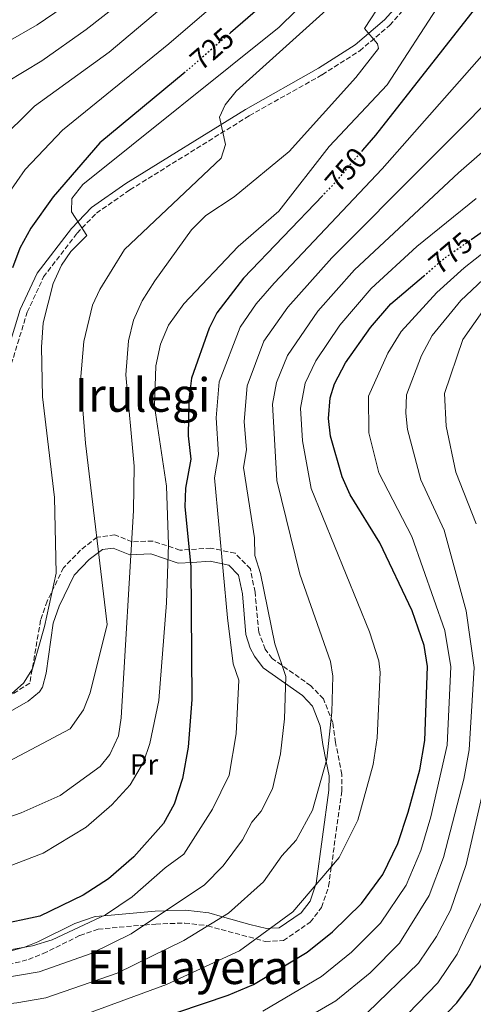
# Model space of a CAD drawing. Units: metres. Extents: x 620971 to 624444, y 4736433 to 4738806.
# Drawn here: x 621258 to 621413, y 4737341 to 4737678 of the extents above; entities that cross this region are included whole.
import ezdxf
from ezdxf.enums import TextEntityAlignment as Align

# ---------------------------------------------------------------- set-up
doc = ezdxf.new("R2010")
doc.units = ezdxf.units.M
doc.header["$MEASUREMENT"] = 0
doc.linetypes.add('DGN Style 3', pattern=[2.435890702152634, 1.739921930109024, -0.6959687720436097])
doc.linetypes.add('DGN Style 5', pattern=[1.217945351076317, 0.5219765790327072, -0.6959687720436097])
for name, color, linetype, lineweight in [('Camino', 7, 'DGN Style 3', 0), ('Cota de curva de nivel directora', 7, 'Continuous', 0), ('Curva de nivel directora', 30, 'Continuous', 30), ('Curva de nivel directora no vista', 30, 'DGN Style 5', 30), ('Curva de nivel intermedia', 30, 'Continuous', 0), ('Etiqueta de uso rústico', 92, 'Continuous', 0), ('Línea de cambio de uso (parcela vista)', 92, 'Continuous', 0), ('Margen derecho', 7, 'Continuous', 0), ('Texto de Área (paraje) menor', 7, 'Continuous', 0), ('Zona arbolada', 92, 'DGN Style 3', 0)]:
    doc.layers.add(name, color=color, linetype=linetype, lineweight=lineweight)
doc.styles.add('Style-Arial', font='arial.ttf')

msp = doc.modelspace()

# ---------------------------------------------------------------- linework, layer by layer
at = {"layer": 'Camino', "color": 7, "linetype": 'DGN Style 3', "lineweight": 0}
msp.add_polyline3d([(621255.0599999992, 4737560.050000002, 725.1199999999953), (621260.5100000009, 4737577.859999999, 726.600000000006), (621266.11, 4737589.9, 727.5099999999949), (621277.5799999987, 4737604.890000002, 729.2200000000014), (621284.2100000004, 4737611.74, 730.4299999999931), (621295.6999999994, 4737619.750000001, 731.6999999999972), (621336.5499999995, 4737645.100000001, 736.4100000000036), (621361.55, 4737659.170000001, 738.5599999999977), (621374.36, 4737667.300000003, 740.0599999999978), (621384.6399999994, 4737676.100000001, 740.8600000000006), (621406.239999998, 4737700.11, 742.8000000000029)], dxfattribs=at)
at = {"layer": 'Curva de nivel directora', "color": 30, "linetype": 'Continuous', "lineweight": 30, "flags": 128}
for points, elevation in [([(621361.4899999996, 4737700.820000002), (621330.1300000001, 4737673.550000002)], 725.0000000000002), ([(621412.5900000003, 4737602.770000001), (621425.7800000003, 4737611.970000001), (621452.5099999985, 4737628.33), (621463.1599999992, 4737633.58), (621476.9999999994, 4737636.740000002), (621516.3600000008, 4737639.580000003), (621545.3600000001, 4737639.060000001), (621582.14, 4737635.350000001), (621589.9199999986, 4737639.4), (621643.2099999996, 4737628.910000001), (621665.6399999997, 4737626.45), (621688.7999999984, 4737622.560000001), (621700.9099999988, 4737622.430000002), (621706.11, 4737623.600000001), (621712.65, 4737626.220000003), (621719.199999999, 4737631.689999999), (621733.8999999999, 4737650.940000001), (621738.2800000008, 4737655.460000001), (621744.7499999994, 4737666.86), (621759.2400000001, 4737687.83)], 775.0000000000001), ([(621414.8199999989, 4737683.050000002), (621379.7800000003, 4737638.460000002), (621375.3399999988, 4737633.280000002)], 750.0000000000001), ([(621314.5799999998, 4737660.060000001), (621285.4199999997, 4737635.779999999), (621269.4000000001, 4737617.400000002), (621261.8099999996, 4737606.619999999), (621257.9699999995, 4737599.740000002), (621255.4399999992, 4737592.990000002)], 725.0000000000001), ([(621361.749999999, 4737617.84), (621334.6099999994, 4737589.460000002), (621325.4099999993, 4737577.640000001), (621322.7699999996, 4737572.430000001), (621316.7999999995, 4737555.32), (621315.8099999992, 4737547.990000002), (621315.6599999995, 4737535.51), (621316.489999999, 4737527.57), (621314.7299999996, 4737517.600000001), (621314.4900000005, 4737511.199999999), (621316.5599999981, 4737490.730000002), (621316.8299999986, 4737445.270000001), (621315.6599999995, 4737428.940000001), (621313.7100000004, 4737418.170000002), (621310.8200000003, 4737409.4), (621307.1599999992, 4737402.789999999), (621296.9699999989, 4737391.380000001), (621288.3700000001, 4737383.840000002), (621279.6599999998, 4737378.210000001), (621264.8400000005, 4737371.070000002), (621249.7799999998, 4737367.880000002)], 750.0000000000001), ([(621285.6799999991, 4737329.260000001), (621329.3299999998, 4737343.99), (621337.9699999989, 4737347.62), (621356.4299999992, 4737358.760000001), (621365.0799999994, 4737365.730000001), (621374.979999999, 4737375.430000001), (621382.2799999992, 4737385.29), (621387.4600000002, 4737395.910000001), (621391.0099999997, 4737406.66), (621394.9699999982, 4737421.130000001), (621396.6799999981, 4737431.250000002), (621397.5599999988, 4737456.59), (621396.4399999991, 4737463.750000001), (621392.3300000007, 4737475.58), (621381.2799999999, 4737498.930000001), (621371.11, 4737515.280000002), (621368.3299999994, 4737521.510000001), (621364.3199999994, 4737535.430000002), (621363.7000000002, 4737541.460000002), (621364.2900000003, 4737548.580000001), (621365.7599999988, 4737553.350000001), (621369.4899999994, 4737560.550000003), (621378.0599999991, 4737572.650000001), (621384.9999999994, 4737580.760000001), (621396.2199999999, 4737590.230000001)], 775.0000000000001), ([(621392.1399999985, 4737325.26), (621407.5900000003, 4737341.430000001), (621412.1999999993, 4737347.570000002), (621417.2599999997, 4737356.320000002)], 800.0000000000002)]:
    msp.add_lwpolyline(points, dxfattribs=dict(at, elevation=elevation))
at = {"layer": 'Curva de nivel directora no vista', "color": 30, "linetype": 'DGN Style 5', "lineweight": 30, "flags": 128}
for points, elevation in [([(621330.1300000001, 4737673.550000002), (621315.8399999985, 4737661.110000002), (621314.5799999998, 4737660.060000001)], 725.0000000000005), ([(621375.3399999988, 4737633.280000002), (621365.209999999, 4737621.470000003), (621361.749999999, 4737617.84)], 750.0000000000005), ([(621396.2199999999, 4737590.230000001), (621403.8799999999, 4737596.7), (621412.5900000003, 4737602.770000001)], 775.0000000000005)]:
    msp.add_lwpolyline(points, dxfattribs=dict(at, elevation=elevation))
at = {"layer": 'Curva de nivel intermedia', "color": 30, "linetype": 'Continuous', "lineweight": 0, "flags": 128}
for points, elevation in [([(621398.3000000009, 4737726.029999999), (621346.7500000009, 4737675.460000001), (621279.5700000003, 4737621.58), (621275.7700000005, 4737616.800000001), (621275.6800000012, 4737612.25), (621280.9400000004, 4737604.069999999), (621275.4400000018, 4737598.579999999), (621272.2900000003, 4737593.939999999), (621269.3700000012, 4737587.640000001), (621266.0300000019, 4737574.220000001), (621265.3700000001, 4737565.92), (621265.7200000011, 4737548.829999999), (621269.8600000006, 4737514.369999999), (621270.4000000015, 4737488.550000001), (621266.4100000019, 4737470.199999999), (621262.29, 4737455.720000001), (621259.190000002, 4737450.880000001)], 730), ([(621371.8499999997, 4737723.83), (621308.9800000008, 4737669.699999998), (621272.5800000009, 4737640.220000001), (621259.8700000016, 4737626.649999999), (621251.1499999999, 4737614.390000002), (621247.110000001, 4737606.09), (621242.7000000009, 4737591.640000001), (621238.3800000004, 4737570.84), (621241.0800000004, 4737535), (621240.8100000002, 4737518.449999998), (621244.3100000003, 4737497.100000001), (621245.0800000015, 4737486.420000001), (621242.54, 4737475.689999999), (621235.9800000021, 4737462.849999998), (621232.5900000012, 4737459.17), (621223.3900000012, 4737452.75), (621217.5599999996, 4737450.140000002), (621206.8100000008, 4737447.970000001), (621184.5300000004, 4737445.91), (621172.6000000013, 4737441.509999999), (621167.6100000001, 4737440.98), (621162.1100000015, 4737442.269999999), (621145.8400000016, 4737448.840000001), (621128.0400000006, 4737462.739999998)], 720), ([(621394.7600000004, 4737709.960000001), (621332.1100000005, 4737653.539999999), (621328.3200000018, 4737648.890000002), (621326.3800000016, 4737644.57), (621328.4200000003, 4737635.300000002), (621326.9299999992, 4737630.55), (621293.8600000021, 4737599.289999999), (621285.3500000006, 4737585.640000001), (621282.9000000008, 4737580.300000001), (621279.8499999996, 4737567.83), (621278.7099999997, 4737554.42), (621280.4900000012, 4737533.06), (621287.8400000005, 4737470.949999998), (621282.0900000016, 4737447.499999999), (621279.7400000001, 4737441.659999998), (621275.1800000004, 4737435.219999999), (621250.3499999997, 4737422.039999999), (621220.6399999997, 4737410.619999999), (621204.8300000003, 4737403.29), (621189.1200000015, 4737399.109999999), (621177.8899999997, 4737398.399999999), (621165.3600000015, 4737398.899999999), (621152.0599999999, 4737404.069999999)], 735.0000000000001), ([(621332.4200000011, 4737703.869999998), (621288.6000000003, 4737666.9), (621263.020000001, 4737648.42), (621250.3400000008, 4737635.9), (621240.4900000005, 4737622.17), (621236.2500000002, 4737612.439999999), (621231.2600000014, 4737595.109999998), (621225.9700000007, 4737565.880000001), (621228.8499999995, 4737523.09), (621228.5999999992, 4737513.59), (621226.9100000017, 4737502.369999998), (621227.9700000011, 4737497.529999999), (621234.8300000009, 4737486.519999999), (621235.3000000003, 4737480.54), (621233.6200000016, 4737474.779999999), (621231.0800000003, 4737470.48), (621226.9699999997, 4737466.38), (621215.4600000008, 4737460.539999999), (621203.780000002, 4737457.869999998), (621184.6100000008, 4737457.2), (621168.3000000007, 4737459.06), (621149.4900000016, 4737463.900000001), (621136.5299999998, 4737471.500000001), (621119.9300000013, 4737483.720000001)], 715.0000000000001), ([(621309.8500000003, 4737697.429999998), (621280.7400000015, 4737674.59), (621265.490000001, 4737663.859999998), (621253.4700000001, 4737656.63)], 710.0000000000001), ([(621272.8800000004, 4737682.289999999), (621263.9100000006, 4737676.23), (621243.9100000003, 4737664.83), (621235.3600000006, 4737658.63), (621225.9999999997, 4737648.149999999), (621219.16, 4737637.720000001), (621216.29, 4737630.390000001), (621208.4000000021, 4737602.06), (621204.1500000008, 4737571.67), (621199.6500000014, 4737548.140000001), (621200.0600000004, 4737516.699999998), (621201.0100000004, 4737502.890000001), (621198.2300000021, 4737497.21), (621195.4100000013, 4737495.27), (621190.7500000009, 4737493.369999999), (621184.1900000006, 4737492.810000001), (621175.3500000006, 4737493.42)], 705), ([(621241.4600000004, 4737383.24), (621266.0200000006, 4737392.679999999), (621280.7300000003, 4737401.529999998), (621289.49, 4737409.13), (621295.7999999999, 4737416.06), (621300.3200000017, 4737423.739999999), (621302.4500000018, 4737430.149999999), (621305.560000001, 4737444.869999998), (621308.240000001, 4737478.32), (621308.8500000011, 4737498.27), (621308.2099999996, 4737518.33), (621304.1399999994, 4737545.689999999), (621304.610000001, 4737559.470000001), (621306.1800000002, 4737566.9), (621308.9500000017, 4737573.42), (621314.1200000017, 4737580.710000002), (621332.7600000009, 4737600.320000002), (621346.6500000004, 4737612.489999999), (621363.9200000016, 4737634.579999999), (621383.79, 4737655.699999999), (621402.1299999997, 4737683.99)], 745), ([(621331.3500000006, 4737617.399999999), (621350.2500000012, 4737632.850000001), (621373.05, 4737658.16), (621380.8500000008, 4737668.160000001), (621380.4500000007, 4737669.759999999), (621376.0499999997, 4737674.96), (621382.25, 4737684.609999999)], 740.0000000000002), ([(621251.1299999999, 4737358.92), (621262.27, 4737360.939999999), (621269.0800000007, 4737362.940000001), (621287.38, 4737371.53), (621296.5000000017, 4737377.730000001), (621307.7800000005, 4737387.659999999), (621314.1799999998, 4737392.270000001), (621323.980000001, 4737407.680000001), (621329.6200000005, 4737419.350000001), (621332.05, 4737433.449999999), (621332.9500000009, 4737451.9), (621331.050000001, 4737457.509999998), (621329.0900000007, 4737473.220000001), (621324.6500000017, 4737521.17), (621326.0599999998, 4737529.140000001), (621325.2300000006, 4737541.679999999), (621326.3000000013, 4737553.980000001), (621333.4800000006, 4737572.779999999), (621338.9299999999, 4737580.680000001), (621345.0600000012, 4737587.769999998), (621382.0900000012, 4737626.949999998), (621421.2800000008, 4737671.439999999)], 755), ([(621252.4800000021, 4737349.96), (621264.560000001, 4737352.029999998), (621282.4600000003, 4737358.310000001), (621296.0599999992, 4737364.970000001), (621321.1900000017, 4737381.749999999), (621327.5799999997, 4737388.249999999), (621334.2600000007, 4737397.189999999), (621337.4200000013, 4737403.249999999), (621340.6800000002, 4737407.050000002), (621344.4700000011, 4737414.67), (621347.2300000014, 4737426.660000001), (621348.6200000017, 4737438.67), (621349.1000000001, 4737453.069999999), (621345.3000000003, 4737464.279999998), (621340.3899999995, 4737488.41), (621338.4200000004, 4737494.55), (621338.3800000001, 4737500.550000002), (621334.5600000002, 4737524.73), (621335.6200000019, 4737530.710000001), (621334.8500000008, 4737540.369999999), (621335.8000000007, 4737552.630000001), (621341.5499999997, 4737567.929999999), (621349.7200000014, 4737579.529999999), (621364.8300000012, 4737596.51), (621429.740000001, 4737661.569999999)], 760), ([(621223.4600000005, 4737337.759999999), (621257.0100000006, 4737341.38), (621266.85, 4737343.099999999), (621291.3200000006, 4737351.560000001), (621314.1399999995, 4737362.759999999), (621329.4300000004, 4737372.119999997), (621341.4100000011, 4737382.789999999), (621347.7300000021, 4737391.759999998), (621352.5600000002, 4737397.09), (621358.2400000019, 4737407.319999999), (621363.0900000001, 4737424.819999998), (621364.8400000002, 4737440.859999998), (621365.1799999999, 4737453.269999999), (621364.3300000007, 4737458.21), (621353.8699999999, 4737488.199999999), (621345.9599999996, 4737520.27), (621344.5600000004, 4737546.31), (621345.8900000004, 4737553.789999999), (621349.6200000008, 4737563.069999999), (621360.0600000013, 4737578.21), (621372.6100000021, 4737592.31), (621408.2100000017, 4737625.520000001), (621434.1900000012, 4737648.23)], 765.0000000000001), ([(621235.3600000006, 4737398.48), (621258.5000000015, 4737406.470000001), (621271.7500000016, 4737412.369999999), (621285.5000000002, 4737422.279999999), (621288.8100000005, 4737426.369999998), (621291.8000000013, 4737432.760000001), (621292.7199999999, 4737438.99), (621296.9600000001, 4737509.939999999), (621297.1100000021, 4737525.08), (621294.28, 4737556.350000001), (621295.1500000019, 4737568.060000001), (621296.9100000008, 4737575.170000001), (621299.8700000001, 4737581.749999999), (621304.230000001, 4737588.579999999), (621316.8100000008, 4737606.099999999), (621321.6699999999, 4737610.929999999), (621331.3500000006, 4737617.399999999)], 740.0000000000001), ([(621281.4700000002, 4737337.83), (621308.2099999996, 4737347.66), (621333.2200000014, 4737359.21), (621351.4400000003, 4737372.5), (621367.3600000015, 4737391.199999999), (621373.7200000006, 4737403.949999999), (621378.9700000011, 4737422.98), (621380.4000000015, 4737432.069999999), (621381.3700000015, 4737454.52), (621380.9700000016, 4737458.489999999), (621377.7300000006, 4737468.420000001), (621357.7600000014, 4737517.46), (621354.7599999995, 4737533.86), (621354.1500000015, 4737544.949999998), (621355.7400000008, 4737553.599999999), (621359.390000001, 4737561.23), (621367.5600000004, 4737573.430000001), (621378.2800000003, 4737586.009999999), (621393.9500000011, 4737600.289999999), (621414.2500000012, 4737616.83)], 770), ([(621392.2600000014, 4737501.09), (621380.9600000003, 4737522.869999999), (621377.5300000015, 4737536.550000001), (621377.3400000016, 4737549.06), (621383.9700000011, 4737563.850000001), (621388.6000000001, 4737571.270000001), (621400.810000001, 4737584.539999999), (621410.1300000016, 4737593.079999999), (621425.1800000012, 4737604.939999999)], 780.0000000000001), ([(621377.9299999995, 4737351.67), (621388.0200000012, 4737361.829999999), (621398.1800000002, 4737378.180000001), (621403.0599999996, 4737391.13), (621410.0199999999, 4737418.009999998), (621411.8600000017, 4737427.999999999), (621413.5300000014, 4737456.16), (621410.8300000012, 4737475.600000001), (621403.2400000006, 4737503.249999999), (621395.2600000009, 4737520.489999999), (621390.7400000015, 4737537.66), (621390.2000000007, 4737543.270000001), (621390.3800000016, 4737549.54), (621395.5600000005, 4737563.08), (621399.1400000014, 4737569.88), (621408.9900000017, 4737581.880000001), (621430.0800000007, 4737601.749999999)], 785), ([(621417.1700000003, 4737579.220000001), (621409.6800000002, 4737568.499999999), (621403.4200000018, 4737550.019999998), (621403.9600000003, 4737538.779999999), (621407.3399999999, 4737523.09), (621414.2199999997, 4737505.41)], 790.0000000000001), ([(621341.1699999997, 4737338.529999999), (621361.2999999997, 4737350.390000001), (621371.51, 4737358.699999998), (621381.5000000012, 4737368.630000001), (621390.2300000018, 4737381.729999999), (621395.2600000009, 4737393.52), (621398.7099999998, 4737405.06), (621404.270000001, 4737429.630000001), (621405.5400000006, 4737456.38), (621403.510000001, 4737468.91), (621392.2600000014, 4737501.09)], 780.0000000000001), ([(621259.190000002, 4737450.880000001), (621254.2100000001, 4737446.429999999)], 730), ([(621419.4500000002, 4737426.380000001), (621410.8600000005, 4737388.75), (621405.4800000002, 4737373.09), (621400.7000000015, 4737364.130000002), (621394.5500000003, 4737355.029999999), (621376.9900000007, 4737338.140000001)], 790.0000000000001), ([(621416.1599999999, 4737375.989999999), (621407.730000001, 4737358.060000001), (621401.0700000003, 4737348.230000001), (621390.7999999997, 4737337.609999998)], 795), ([(621344.3700000005, 4737329.449999998), (621366.1800000013, 4737342.03), (621377.9299999995, 4737351.67)], 785)]:
    msp.add_lwpolyline(points, dxfattribs=dict(at, elevation=elevation))
at = {"layer": 'Línea de cambio de uso (parcela vista)', "color": 92, "linetype": 'Continuous', "lineweight": 0}
for points in [[(621250.5899999999, 4737438.9, 731.2400000000052), (621260.8399999999, 4737444.689999999, 731.2400000000052), (621264.7300000006, 4737447.859999999, 731.2400000000052), (621265.7400000002, 4737449.439999999, 731.2400000000052), (621266.9500000002, 4737454.289999999, 731.2400000000052), (621269.3899999997, 4737471.33, 732.0800000000019), (621271.4100000003, 4737477.220000001, 732.429999999993), (621276.6100000005, 4737487.82, 733.4400000000023), (621281.75, 4737493.130000001, 734.0599999999977), (621286.2400000002, 4737496.600000001, 735.6300000000047), (621289.9500000002, 4737497.08, 737.1999999999972), (621295.6399999997, 4737494.77, 739.0800000000019)], [(621295.6399999997, 4737494.77, 739.0800000000019), (621302.8899999997, 4737495.07, 743.4600000000065), (621312.2100000001, 4737491.92, 749.7299999999959), (621317.0899999999, 4737492.16, 750.9799999999959), (621323.1100000005, 4737492.65, 754.1199999999953), (621329.5, 4737491.279999999, 755.679999999993), (621332.8899999997, 4737487.810000001, 756.6199999999953), (621334.1799999997, 4737481.42, 756.9400000000023), (621335.4299999997, 4737467.52, 757.25), (621336.8399999999, 4737462.77, 757.570000000007), (621338.2999999998, 4737460.100000001, 757.8800000000047), (621341.2999999998, 4737456.08, 758.4900000000052), (621354.7400000002, 4737446.609999999, 760.3800000000047), (621358.1799999997, 4737443, 760.929999999993), (621360.8799999999, 4737436.25, 762.4499999999972), (621361.7199999997, 4737429.84, 763.5099999999949), (621362.8799999999, 4737424.060000001, 765), (621363.8700000001, 4737419.140000001, 766.1300000000047), (621363.8200000003, 4737414.180000001, 767.0099999999949), (621359.4400000004, 4737382.300000001, 769.9400000000023), (621359.2199999997, 4737381.630000001, 770), (621357.3799999999, 4737376.17, 770.4900000000052), (621354.3799999999, 4737372.26, 770.8099999999977), (621346.8099999996, 4737367.050000001, 770.5200000000042), (621343.7999999998, 4737366.930000001, 770), (621342.4600000001, 4737366.869999999, 769.6900000000023), (621336.7999999998, 4737368.24, 768.0099999999949), (621327.3899999997, 4737370.869999999, 765), (621322.6600000003, 4737372.189999999, 763.7400000000052), (621314.6900000004, 4737373.109999999, 761.6999999999972), (621307.9299999997, 4737372.9, 760), (621304.2800000003, 4737372.779999999, 758.9900000000052), (621286.7400000002, 4737371.220000001, 755), (621283.8300000001, 4737370.960000001, 754.8899999999995), (621276.8600000005, 4737368.539999999, 754.6300000000047), (621264.2000000002, 4737362.26, 754.1199999999953), (621259.6100000005, 4737360.439999999, 754.9600000000065), (621253.2800000003, 4737358.779999999, 755.0599999999977)]]:
    msp.add_polyline3d(points, dxfattribs=at)
at = {"layer": 'Margen derecho', "color": 7, "linetype": 'Continuous', "lineweight": 0}
msp.add_polyline3d([(621252.6000000006, 4737560.7, 725.1199999999953), (621258.1299999983, 4737578.78, 726.600000000006), (621263.9200000018, 4737591.230000001, 727.5099999999949), (621275.6499999977, 4737606.550000003, 729.2200000000014), (621282.5499999998, 4737613.689999999, 730.4299999999931), (621294.3, 4737621.880000002, 731.6999999999972), (621335.2499999986, 4737647.290000001, 736.4100000000036), (621360.2399999979, 4737661.359999999, 738.5599999999977), (621372.8399999999, 4737669.360000002, 740.0599999999978), (621382.8500000013, 4737677.930000001, 740.8600000000006), (621404.5100000004, 4737702.010000001, 742.8000000000029)], dxfattribs=at)
at = {"layer": 'Zona arbolada', "color": 92, "linetype": 'DGN Style 3', "lineweight": 0}
for points in [[(621290.5300000003, 4737501.59, 737.1999999999972), (621284.4900000002, 4737500.810000001, 735.6300000000047), (621278.8099999996, 4737496.42, 734.0599999999977), (621272.9600000001, 4737490.380000001, 733.4400000000023), (621267.3300000001, 4737478.91, 732.429999999993), (621265.0899999999, 4737472.359999999, 732.0800000000019), (621261.4000000004, 4737450.82, 731.2400000000052), (621248.0099999999, 4737442.5, 731.2400000000052)], [(621254.0300000003, 4737354.430000001, 755.0599999999977), (621260.9800000006, 4737356.25, 754.9600000000065), (621265.9900000002, 4737358.230000001, 754.1199999999953), (621278.5700000003, 4737364.470000001, 756.3800000000047), (621284.7599999999, 4737366.630000001, 757.429999999993), (621300.6600000003, 4737368.039999999, 760), (621304.54, 4737368.380000001, 760.7100000000065), (621314.5, 4737368.699999999, 763.029999999999), (621321.8099999996, 4737367.850000001, 764.8800000000047), (621322.2699999996, 4737367.730000001, 765), (621338.8300000001, 4737363.300000001, 770), (621342.0300000003, 4737362.449999999, 770.6100000000006), (621348.2599999999, 4737362.699999999, 771.4100000000036), (621357.4500000002, 4737369.02, 771.8300000000019), (621361.3200000003, 4737374.07, 771.5800000000019), (621363.7400000002, 4737381.289999999, 770.9100000000036), (621364.6699999999, 4737388.039999999, 770), (621368.2199999997, 4737413.850000001, 766.070000000007), (621368.2800000003, 4737419.550000001, 765.1999999999972), (621366.0700000003, 4737430.560000001, 763.5099999999949), (621365.1799999997, 4737437.359999999, 762.4499999999972), (621361.9500000002, 4737445.42, 760.929999999993), (621357.6299999999, 4737449.960000001, 760.3800000000047), (621344.4100000003, 4737459.27, 758.4900000000052), (621342.0099999999, 4737462.480000001, 757.8800000000047), (621339.7800000003, 4737468.350000001, 757.25), (621338.54, 4737482.050000001, 756.9400000000023), (621336.9500000002, 4737489.960000001, 756.6199999999953), (621331.7199999997, 4737495.310000001, 755.679999999993), (621323.4000000004, 4737497.09, 754.1199999999953), (621312.8300000001, 4737496.359999999, 749.7299999999959), (621303.5300000003, 4737499.5, 743.4600000000065), (621296.4100000003, 4737499.210000001, 739.0800000000019), (621290.5300000003, 4737501.59, 737.1999999999972)]]:
    msp.add_polyline3d(points, dxfattribs=at)

# ---------------------------------------------------------------- texts
at = {"layer": 'Cota de curva de nivel directora', "color": 7, "linetype": 'Continuous', "lineweight": 0, "style": 'Style-Arial'}
for s, rotation, p in [('725', 41.01897, (621323.7711568294, 4737668.014585409, 725)), ('750', 49.38482000000001, (621369.6763916928, 4737626.673412529, 750)), ('775', 40.16624000000001, (621405.5297740852, 4737598.0828702, 775))]:
    msp.add_text(s, height=7.000000000000002, rotation=rotation, dxfattribs=at).set_placement(p, align=Align.MIDDLE_CENTER)
at = {"layer": 'Etiqueta de uso rústico', "color": 92, "linetype": 'Continuous', "lineweight": 0, "style": 'Style-Arial'}
msp.add_text('Pr', height=7.000000000000002, dxfattribs=at).set_placement((621300.4954566098, 4737423.010010001, 744.0500000000029), align=Align.MIDDLE_CENTER)
at = {"layer": 'Texto de Área (paraje) menor', "color": 7, "linetype": 'Continuous', "lineweight": 0, "style": 'Style-Arial'}
for s, p in [('Irulegi', (621300.0032287322, 4737549.52001, 736.2299999999959)), ('El Hayeral', (621317.7794467184, 4737353.58001, 765.4100000000036))]:
    msp.add_text(s, height=11.5, dxfattribs=at).set_placement(p, align=Align.MIDDLE_CENTER)

doc.saveas('drawing.dxf')
